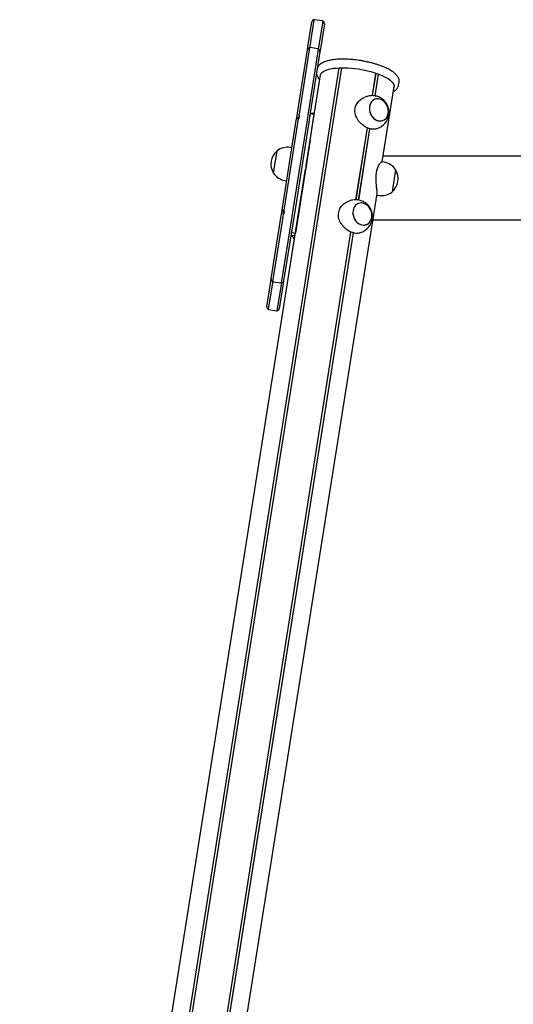
# Model space of a CAD drawing. Units: millimetres. Extents: x -24089 to 12473, y -3715 to 5748.
# Drawn here: x -14811 to -14221, y 1245 to 2420 of the extents above; entities that cross this region are included whole.
import ezdxf

# ---------------------------------------------------------------- set-up
doc = ezdxf.new("R2010")
doc.units = ezdxf.units.MM
doc.header["$LTSCALE"] = 10

msp = doc.modelspace()

# ---------------------------------------------------------------- linework, layer by layer
at = {"color": 7, "linetype": 'Continuous', "lineweight": 25}
for p, q in [((-14459.4, 2419.8), (-14464.4, 2388.4)), ((-14449.5, 2418.4), (-14458.4, 2419.8)), ((-14466.6, 2387.4), (-14461.8, 2417.3)), ((-14453.5, 2386.6), (-14448.6, 2418.1)), ((-14447, 2415), (-14451.8, 2385)), ((-14478.6, 2311.2), (-14467.1, 2384.1)), ((-14464.7, 2386.6), (-14476.8, 2310.1)), ((-14467.1, 2384.1), (-14466.6, 2387.4)), ((-14465.9, 2308.3), (-14453.8, 2384.8)), ((-14464.4, 2388.4), (-14464.7, 2386.6)), ((-14454.8, 2385.2), (-14463.7, 2386.6)), ((-14453.8, 2384.8), (-14453.5, 2386.6)), ((-14451.8, 2385), (-14452.3, 2381.7)), ((-14452.3, 2381.7), (-14463.8, 2308.8)), ((-14788.5, 95), (-14429.4, 2362.4)), ((-14788.4, 95), (-14429.2, 2362.4)), ((-14785.3, 95.1), (-14426.2, 2362.5)), ((-14785.2, 95.1), (-14426.1, 2362.5)), ((-14403.6, 2371), (-14403.9, 2371.1)), ((-14468.3, 2248.3), (-14451.5, 2354.2)), ((-14389.6, 2329.3), (-14385.4, 2356.1)), ((-14389.5, 2329.3), (-14385.3, 2356.1)), ((-14386.5, 2329), (-14382.4, 2355)), ((-14386.4, 2329), (-14382.2, 2355)), ((-14363.1, 2356), (-14364.6, 2357.3)), ((-14378, 2250.2), (-14363.7, 2340.3)), ((-14358.4, 2341.7), (-14357.8, 2345.4)), ((-14357.8, 2345.5), (-14357.8, 2345.8)), ((-14397, 2328), (-14399, 2327.3)), ((-14480.2, 2301.3), (-14479.6, 2305.2)), ((-14479.6, 2305.2), (-14478.6, 2311.2)), ((-14478.1, 2302.2), (-14478.5, 2299.4)), ((-14477.6, 2305.3), (-14478, 2302.4)), ((-14477.6, 2305.3), (-14478, 2302.4)), ((-14476.8, 2310.1), (-14477.5, 2305.8)), ((-14477.1, 2302.1), (-14476.5, 2305.7)), ((-14467.6, 2297.7), (-14465.9, 2308.3)), ((-14463.8, 2308.8), (-14466, 2294.9)), ((-14464, 2307.9), (-14463.6, 2308)), ((-14464, 2307.9), (-14459, 2307.2)), ((-14464, 2276.1), (-14459, 2307.2)), ((-14461.2, 2307.9), (-14463.6, 2308)), ((-14461.2, 2307.9), (-14458.9, 2308)), ((-14458.9, 2308.1), (-14461.1, 2308)), ((-14496.6, 2197.7), (-14480.9, 2297.2)), ((-14478.5, 2299.4), (-14495, 2194.9)), ((-14484.2, 2193.2), (-14467.6, 2297.7)), ((-14466, 2294.9), (-14481.6, 2196.4)), ((-14480.9, 2297.2), (-14480.2, 2301.3)), ((-14409.3, 2205.1), (-14395.7, 2290.8)), ((-14409.2, 2205), (-14395.6, 2290.8)), ((-14385, 2289.8), (-14383, 2290.5)), ((-14406.2, 2204.8), (-14392.7, 2289.7)), ((-14406, 2204.7), (-14392.6, 2289.7)), ((-14485.6, 2267.2), (-14487.6, 2267.5)), ((-14464, 2276.1), (-14474.3, 2210.7)), ((-14507.6, 2236.8), (-14503.4, 2263.5)), ((-14505.3, 2251.5), (-14503.4, 2263.5)), ((-12051.6, 2257.2), (-14376.9, 2257.2)), ((-14507.6, 2236.8), (-14505.3, 2251.5)), ((-14468.5, 2247.1), (-14468.3, 2248.3)), ((-14468.5, 2247.2), (-14468.3, 2248.1)), ((-14375.8, 2249.8), (-14378.4, 2250.2)), ((-14810.7, 86.7), (-14469.4, 2241.5)), ((-14362, 2241.1), (-14366.2, 2214.4)), ((-14493.8, 2228), (-14491.9, 2227.7)), ((-14721.5, 81.1), (-14384, 2212.4)), ((-14474.3, 2210.7), (-14481.5, 2165.3)), ((-14384.3, 2210.7), (-14382, 2210.3)), ((-14497.3, 2193.6), (-14496.6, 2197.7)), ((-14481.6, 2196.4), (-14485.2, 2174.1)), ((-14416.7, 2203.8), (-14418.6, 2203.1)), ((-14498.8, 2183.7), (-14497.9, 2189.8)), ((-14497.9, 2189.8), (-14497.3, 2193.6)), ((-14496.1, 2188.5), (-14496.7, 2184.2)), ((-14496, 2189), (-14495.5, 2191.9)), ((-14495, 2194.9), (-14495.5, 2192.1)), ((-14495.1, 2188.2), (-14494.5, 2191.9)), ((-14485.9, 2182.5), (-14484.2, 2193.2)), ((-14510.4, 2110.8), (-14498.8, 2183.7)), ((-14496.7, 2184.2), (-14508.8, 2107.7)), ((-14498, 2106), (-14485.9, 2182.5)), ((-14485.2, 2174.1), (-14495.6, 2108.5)), ((-14388.9, 2181.1), (-14166.9, 2181.1)), ((-14744.5, 88.6), (-14415.4, 2166.6)), ((-14744.4, 88.6), (-14415.3, 2166.6)), ((-14741.5, 87.6), (-14412.4, 2165.5)), ((-14741.4, 87.5), (-14412.3, 2165.5)), ((-14486.4, 2166.1), (-14481.5, 2165.3)), ((-14485.6, 2162.6), (-14481.9, 2162.7)), ((-14481.5, 2165), (-14481.5, 2165.3)), ((-14404.7, 2165.6), (-14402.7, 2166.3)), ((-14515.7, 2077.6), (-14510.9, 2107.6)), ((-14509.1, 2105.9), (-14514.1, 2074.5)), ((-14510.9, 2107.6), (-14510.4, 2110.8)), ((-14508.8, 2107.7), (-14509.1, 2105.9)), ((-14507.9, 2107.4), (-14499, 2106)), ((-14503.3, 2072.7), (-14498.3, 2104.2)), ((-14496.1, 2105.2), (-14500.8, 2075.2)), ((-14498.3, 2104.2), (-14498, 2106)), ((-14495.6, 2108.5), (-14496.1, 2105.2)), ((-14513.2, 2074.1), (-14504.3, 2072.7))]:
    msp.add_line(p, q, dxfattribs=at)
at = {"color": 7, "linetype": 'Continuous', "lineweight": 25, "flags": 128}
for points in [[(-14451.7, 2353), (-14451.6, 2353.8), (-14451.2, 2355.1), (-14450.4, 2356.2), (-14449.3, 2357.3), (-14447.8, 2358.3), (-14446, 2359.3), (-14443.9, 2360.1), (-14441.5, 2360.8), (-14438.9, 2361.4), (-14436, 2361.9), (-14432.8, 2362.2), (-14429.5, 2362.4), (-14426, 2362.5), (-14422.3, 2362.5), (-14418.5, 2362.4), (-14414.7, 2362.1), (-14410.7, 2361.7), (-14406.8, 2361.1), (-14402.8, 2360.5), (-14398.9, 2359.7), (-14395.1, 2358.9), (-14391.4, 2357.9), (-14387.8, 2356.9), (-14384.3, 2355.7), (-14381.1, 2354.5), (-14378.1, 2353.3), (-14375.3, 2351.9), (-14372.7, 2350.6), (-14370.5, 2349.2), (-14368.5, 2347.8)], [(-14368.5, 2347.8), (-14366.9, 2346.3), (-14365.6, 2344.9), (-14364.6, 2343.5), (-14364, 2342.1), (-14363.7, 2340.8), (-14363.8, 2339.5), (-14363.9, 2339.1)], [(-14381.1, 2325.2), (-14383, 2325.5), (-14384.8, 2325.4), (-14386.6, 2325), (-14388.2, 2324.2), (-14389.7, 2323.1), (-14391, 2321.6), (-14392, 2320), (-14392.7, 2318.1), (-14393.2, 2316.1), (-14393.3, 2313.9), (-14393.1, 2311.8), (-14392.7, 2309.6), (-14391.9, 2307.5), (-14390.9, 2305.5), (-14389.6, 2303.7), (-14388.1, 2302.2), (-14386.4, 2300.9), (-14384.7, 2300), (-14382.8, 2299.3), (-14380.9, 2299.1), (-14379.1, 2299.2), (-14377.3, 2299.6), (-14375.6, 2300.4), (-14374.2, 2301.5), (-14372.9, 2302.9), (-14371.9, 2304.6), (-14371.1, 2306.5), (-14370.7, 2308.5), (-14370.6, 2310.7), (-14370.7, 2312.8), (-14371.2, 2315), (-14372, 2317.1), (-14373, 2319.1), (-14374.3, 2320.8), (-14375.8, 2322.4), (-14377.4, 2323.7), (-14379.2, 2324.6), (-14381.1, 2325.2)], [(-14370.7, 2308.3), (-14370.6, 2310.4), (-14370.7, 2312.6), (-14371.1, 2314.8), (-14371.9, 2316.9), (-14372.9, 2318.9), (-14374.1, 2320.7), (-14375.6, 2322.2), (-14377.3, 2323.5), (-14379, 2324.5), (-14380.9, 2325.2), (-14382.8, 2325.5), (-14384.6, 2325.4), (-14386.4, 2325), (-14388.1, 2324.3), (-14389.6, 2323.2), (-14390.8, 2321.8), (-14391.9, 2320.2), (-14392.7, 2318.3), (-14393.1, 2316.3), (-14393.3, 2314.2), (-14393.2, 2312), (-14392.7, 2309.8), (-14392, 2307.7), (-14391, 2305.7), (-14389.7, 2303.9), (-14388.3, 2302.4), (-14386.6, 2301.1), (-14384.9, 2300.1), (-14383, 2299.4), (-14381.1, 2299.1), (-14379.3, 2299.1), (-14377.5, 2299.6), (-14375.8, 2300.3), (-14374.3, 2301.4), (-14373, 2302.8), (-14372, 2304.4), (-14371.2, 2306.3), (-14370.7, 2308.3)], [(-14400.7, 2201), (-14402.6, 2201.3), (-14404.5, 2201.2), (-14406.2, 2200.8), (-14407.9, 2200), (-14409.4, 2198.9), (-14410.6, 2197.4), (-14411.7, 2195.8), (-14412.4, 2193.9), (-14412.8, 2191.9), (-14413, 2189.7), (-14412.8, 2187.5), (-14412.3, 2185.4), (-14411.6, 2183.3), (-14410.5, 2181.3), (-14409.3, 2179.5), (-14407.8, 2178), (-14406.1, 2176.7), (-14404.3, 2175.8), (-14402.5, 2175.1), (-14400.6, 2174.9), (-14398.7, 2175), (-14397, 2175.4), (-14395.3, 2176.2), (-14393.8, 2177.3), (-14392.6, 2178.7), (-14391.6, 2180.4), (-14390.8, 2182.3), (-14390.4, 2184.3), (-14390.2, 2186.4), (-14390.4, 2188.6), (-14390.9, 2190.8), (-14391.6, 2192.9), (-14392.7, 2194.9), (-14394, 2196.6), (-14395.4, 2198.2), (-14397.1, 2199.4), (-14398.9, 2200.4), (-14400.7, 2201)], [(-14390.4, 2184.1), (-14390.2, 2186.2), (-14390.4, 2188.4), (-14390.8, 2190.6), (-14391.5, 2192.7), (-14392.6, 2194.7), (-14393.8, 2196.5), (-14395.3, 2198), (-14396.9, 2199.3), (-14398.7, 2200.3), (-14400.5, 2201), (-14402.4, 2201.3), (-14404.3, 2201.2), (-14406.1, 2200.8), (-14407.7, 2200.1), (-14409.2, 2199), (-14410.5, 2197.6), (-14411.6, 2196), (-14412.3, 2194.1), (-14412.8, 2192.1), (-14413, 2190), (-14412.9, 2187.8), (-14412.4, 2185.6), (-14411.7, 2183.5), (-14410.7, 2181.5), (-14409.4, 2179.7), (-14407.9, 2178.1), (-14406.3, 2176.8), (-14404.5, 2175.9), (-14402.7, 2175.2), (-14400.8, 2174.9), (-14398.9, 2174.9), (-14397.2, 2175.3), (-14395.5, 2176.1), (-14394, 2177.2), (-14392.7, 2178.6), (-14391.7, 2180.2), (-14390.9, 2182.1), (-14390.4, 2184.1)]]:
    msp.add_lwpolyline(points, dxfattribs=at)
at = {"color": 7, "linetype": 'Continuous', "lineweight": 25}
for centre, radius, start, end in [((-14458.9, 2416.9), 3, 100.4712, 171), ((-14458.9, 2416.9), 3, 81, 100.4712), ((-14450, 2415.5), 3, 61.5288, 81), ((-14450, 2415.5), 3, 351, 61.5288), ((-14464.1, 2383.6), 3, 100.4712, 171), ((-14464.1, 2383.6), 3, 81, 100.4712), ((-14455.3, 2382.2), 3, 61.5288, 81), ((-14455.3, 2382.2), 3, 351, 61.5288), ((-14460.8, 2297.2), 10.8, 91.6562, 99.7005), ((-14490.8, 2247.2), 20.6, 81, 127.8574), ((-14490, 2247.7), 20.7, 130.3537, 211.6463), ((-14379, 2229.5), 20.6, 34.1426, 81), ((-14490.6, 2248.3), 20.6, 214.1426, 261), ((-14379.6, 2230.2), 20.7, 310.3537, 31.6463), ((-14378.8, 2230.6), 20.6, 261, 307.8574), ((-14448.9, 2180.5), 40.9, 206, 214.2332), ((-14507.4, 2110.4), 3, 171, 241.5288), ((-14507.4, 2110.4), 3, 241.5288, 261), ((-14498.5, 2109), 3, 261, 280.4712), ((-14498.5, 2109), 3, 280.4712, 351), ((-14512.7, 2077.1), 3, 171, 241.5288), ((-14512.7, 2077.1), 3, 241.5288, 261), ((-14503.8, 2075.7), 3, 261, 280.4712), ((-14503.8, 2075.7), 3, 280.4712, 351)]:
    msp.add_arc(centre, radius, start, end, dxfattribs=at)
msp.add_ellipse((-14468.5, 2244.2), major_axis=(1.01, 3.99), ratio=0.247602, start_param=0.79359, end_param=0.832515, dxfattribs=at)
for points, knots in [([(-14363.9, 2356.7), (-14364.2, 2357), (-14365.2, 2357.7), (-14367.1, 2359), (-14369.6, 2360.4), (-14372.3, 2361.8), (-14375.2, 2363.2), (-14378.3, 2364.4), (-14381.5, 2365.6), (-14384.9, 2366.7), (-14388.5, 2367.8), (-14392.1, 2368.7), (-14395.9, 2369.6), (-14399.7, 2370.4), (-14403.6, 2371.1), (-14407.4, 2371.6), (-14411.3, 2372.1), (-14415.1, 2372.4), (-14418.9, 2372.7), (-14422.6, 2372.8), (-14426.2, 2372.8), (-14429.7, 2372.7), (-14433, 2372.5), (-14436.2, 2372.1), (-14439.2, 2371.7), (-14442, 2371.1), (-14444.6, 2370.4), (-14447, 2369.5), (-14449.2, 2368.5), (-14451.1, 2367.4), (-14452.7, 2366.2), (-14453.9, 2364.9), (-14454.8, 2363.5), (-14455.3, 2362.2), (-14455.5, 2361.3), (-14455.5, 2360.9)], [0, 0, 0, 0, 0.016638, 0.049044, 0.08122, 0.113154, 0.144883, 0.176448, 0.207887, 0.239228, 0.270496, 0.301709, 0.332882, 0.364029, 0.39516, 0.426286, 0.457415, 0.488556, 0.51972, 0.550917, 0.582161, 0.613469, 0.644861, 0.676362, 0.708003, 0.739824, 0.771873, 0.804199, 0.836829, 0.869696, 0.902283, 0.929967, 0.956087, 0.981155, 1, 1, 1, 1]), ([(-14456.1, 2357.3), (-14456.2, 2357.1), (-14456.3, 2356.4), (-14456.3, 2355.1), (-14456, 2353.6), (-14455.4, 2352), (-14454.5, 2350.4), (-14453.5, 2349.1), (-14452.8, 2348.4), (-14452.5, 2348.1)], [0, 0, 0, 0, 0.053436, 0.213988, 0.374923, 0.541108, 0.716603, 0.903019, 1, 1, 1, 1]), ([(-14357.8, 2345.4), (-14357.8, 2345.9), (-14357.6, 2346.9), (-14357.8, 2348.4), (-14358.3, 2350), (-14359.1, 2351.5), (-14360.2, 2353.1), (-14361.6, 2354.7), (-14362.9, 2355.9), (-14363.7, 2356.5), (-14363.9, 2356.7)], [0, 0, 0, 0, 0.112164, 0.23857, 0.367521, 0.502699, 0.646287, 0.797914, 0.954652, 1, 1, 1, 1]), ([(-14364.7, 2334.2), (-14364.3, 2334.4), (-14363.3, 2334.9), (-14361.9, 2335.9), (-14360.6, 2337.2), (-14359.6, 2338.5), (-14358.9, 2339.9), (-14358.5, 2341), (-14358.4, 2341.7), (-14358.4, 2341.8)], [0, 0, 0, 0, 0.103719, 0.30648, 0.482427, 0.647969, 0.805407, 0.972907, 1, 1, 1, 1]), ([(-14385, 2289.8), (-14385.7, 2289.6), (-14387.2, 2289.1), (-14389.8, 2289.1), (-14392.5, 2289.6), (-14395.2, 2290.5), (-14397.9, 2291.8), (-14400.4, 2293.5), (-14402.8, 2295.5), (-14405.1, 2297.8), (-14407.1, 2300.5), (-14408.8, 2303.4), (-14410, 2306.6), (-14410.6, 2309.9), (-14410.5, 2313.1), (-14409.9, 2316.1), (-14408.8, 2318.8), (-14407.2, 2321.3), (-14405.2, 2323.5), (-14402.8, 2325.4), (-14400.7, 2326.7), (-14399.3, 2327.1), (-14398.9, 2327.2)], [0, 0, 0, 0, 0.051359, 0.108038, 0.159619, 0.212931, 0.260986, 0.3104, 0.359275, 0.409371, 0.462141, 0.516312, 0.571179, 0.627875, 0.678751, 0.731374, 0.778361, 0.826605, 0.875792, 0.926167, 0.980061, 1, 1, 1, 1]), ([(-14370.2, 2306.2), (-14370.1, 2307.1), (-14369.9, 2308.7), (-14369.9, 2311.1), (-14370.3, 2313.5), (-14371, 2315.9), (-14371.9, 2318.2), (-14373.2, 2320.4), (-14374.8, 2322.5), (-14376.6, 2324.3), (-14378.6, 2325.9), (-14380.8, 2327.2), (-14383.2, 2328.2), (-14385.8, 2328.9), (-14388.4, 2329.3), (-14391, 2329.3), (-14393.6, 2329), (-14395.6, 2328.6), (-14396.7, 2328.1), (-14397, 2328)], [0, 0, 0, 0, 0.059023, 0.116839, 0.175193, 0.234256, 0.294194, 0.355101, 0.416966, 0.479669, 0.54299, 0.600011, 0.663553, 0.727122, 0.790335, 0.853046, 0.915167, 0.976651, 1, 1, 1, 1]), ([(-14478.2, 2302.4), (-14478.3, 2302.4), (-14478.7, 2302.4), (-14479.3, 2302.2), (-14479.9, 2302), (-14480.2, 2301.6), (-14480.2, 2301.4), (-14480.2, 2301.3)], [0, 0, 0, 0, 0.122779, 0.420333, 0.697439, 0.923525, 1, 1, 1, 1]), ([(-14478, 2302.4), (-14478, 2302.4), (-14478, 2302.4), (-14478, 2302.3), (-14478, 2302.2), (-14478.1, 2302.2)], [0, 0, 0, 0, 0.375488, 0.728497, 1, 1, 1, 1]), ([(-14478, 2302.4), (-14478, 2302.3), (-14478, 2302.3), (-14478, 2302.2), (-14478.1, 2302.2)], [0, 0, 0, 0, 0.565256, 1, 1, 1, 1]), ([(-14478, 2302.3), (-14477.9, 2302.3), (-14477.5, 2302.3), (-14477.2, 2302.3), (-14477, 2302.3)], [0, 0, 0, 0, 0.512282, 1, 1, 1, 1]), ([(-14477.5, 2305.8), (-14477.5, 2305.8), (-14477.5, 2305.7), (-14477.5, 2305.5), (-14477.5, 2305.4), (-14477.6, 2305.3), (-14477.6, 2305.3), (-14477.6, 2305.3)], [0, 0, 0, 0, 0.230473, 0.460636, 0.699091, 0.953798, 1, 1, 1, 1]), ([(-14477.5, 2305.8), (-14477.5, 2305.8), (-14477.5, 2305.7), (-14477.5, 2305.5), (-14477.5, 2305.4), (-14477.6, 2305.3), (-14477.6, 2305.3), (-14477.6, 2305.3)], [0, 0, 0, 0, 0.230473, 0.460636, 0.699091, 0.953798, 1, 1, 1, 1]), ([(-14383, 2290.6), (-14382.6, 2290.7), (-14381.4, 2291.1), (-14379.6, 2292.2), (-14377.5, 2293.6), (-14375.7, 2295.2), (-14374.1, 2297.1), (-14372.7, 2299.1), (-14371.6, 2301.2), (-14370.8, 2303.5), (-14370.3, 2305.2), (-14370.2, 2306.1), (-14370.2, 2306.2)], [0, 0, 0, 0, 0.060436, 0.178587, 0.295527, 0.41134, 0.526143, 0.640082, 0.75334, 0.866141, 0.978693, 1, 1, 1, 1]), ([(-14468.3, 2248.3), (-14468.3, 2248.2), (-14468.3, 2248), (-14468.4, 2247.1), (-14468.5, 2246), (-14468.8, 2244.6), (-14469, 2243.2), (-14469.2, 2242.2), (-14469.4, 2241.7), (-14469.4, 2241.5)], [0, 0, 0, 0, 0.15451, 0.309018, 0.463449, 0.617299, 0.770946, 0.925083, 1, 1, 1, 1]), ([(-14468.8, 2244.3), (-14468.8, 2244.7), (-14468.7, 2245.5), (-14468.6, 2246.4), (-14468.5, 2246.9), (-14468.5, 2247.1)], [0, 0, 0, 0, 0.342206, 0.784854, 1, 1, 1, 1]), ([(-14384.2, 2211.2), (-14384.1, 2211.5), (-14384, 2212.1), (-14383.9, 2213.6), (-14384, 2215.5), (-14384.3, 2217.7), (-14384.6, 2220.3), (-14384.9, 2223.3), (-14385.1, 2226.6), (-14385.3, 2230.1), (-14385.2, 2233.6), (-14384.9, 2236.9), (-14384.4, 2239.8), (-14383.6, 2242.5), (-14382.8, 2244.7), (-14381.8, 2246.6), (-14380.8, 2248.2), (-14379.8, 2249.4), (-14379, 2250.2), (-14378.6, 2250.2), (-14378.4, 2250.2)], [0, 0, 0, 0, 0.0556537, 0.1075902, 0.160996, 0.2138196, 0.2679626, 0.3249949, 0.3835426, 0.4428414, 0.5041175, 0.5591039, 0.6159771, 0.66676, 0.7189019, 0.7720625, 0.8265066, 0.8847539, 0.9446482, 1, 1, 1, 1]), ([(-14404.7, 2165.6), (-14405.4, 2165.4), (-14406.9, 2164.9), (-14409.4, 2164.9), (-14412.2, 2165.4), (-14414.9, 2166.3), (-14417.6, 2167.6), (-14420.1, 2169.3), (-14422.5, 2171.3), (-14424.8, 2173.6), (-14426.8, 2176.2), (-14428.5, 2179.2), (-14429.7, 2182.4), (-14430.3, 2185.7), (-14430.2, 2188.9), (-14429.6, 2191.9), (-14428.4, 2194.6), (-14426.9, 2197.1), (-14424.9, 2199.3), (-14422.5, 2201.2), (-14420.4, 2202.5), (-14419, 2202.9), (-14418.6, 2203)], [0, 0, 0, 0, 0.051359, 0.108038, 0.159619, 0.212931, 0.260986, 0.3104, 0.359275, 0.409371, 0.462141, 0.516312, 0.571179, 0.627875, 0.678751, 0.731374, 0.778361, 0.826605, 0.875792, 0.926167, 0.980061, 1, 1, 1, 1]), ([(-14389.8, 2182), (-14389.7, 2182.8), (-14389.5, 2184.5), (-14389.6, 2186.9), (-14390, 2189.3), (-14390.6, 2191.7), (-14391.6, 2194), (-14392.9, 2196.2), (-14394.4, 2198.3), (-14396.3, 2200.1), (-14398.3, 2201.7), (-14400.5, 2203), (-14402.9, 2204), (-14405.4, 2204.7), (-14408, 2205.1), (-14410.7, 2205.1), (-14413.2, 2204.8), (-14415.2, 2204.4), (-14416.3, 2203.9), (-14416.6, 2203.8)], [0, 0, 0, 0, 0.059023, 0.116839, 0.175193, 0.234256, 0.294194, 0.355101, 0.416966, 0.479669, 0.54299, 0.600011, 0.663553, 0.727122, 0.790335, 0.853046, 0.915167, 0.976651, 1, 1, 1, 1]), ([(-14497.3, 2193.6), (-14497.3, 2193.5), (-14497.3, 2193.4), (-14497.2, 2193), (-14496.9, 2192.6), (-14496.3, 2192.2), (-14495.8, 2192), (-14495.4, 2191.9), (-14495.4, 2191.9)], [0, 0, 0, 0, 0.037442, 0.229437, 0.436343, 0.687861, 0.968601, 1, 1, 1, 1]), ([(-14496, 2189), (-14496, 2189), (-14496, 2188.9), (-14496, 2188.8), (-14496, 2188.6), (-14496.1, 2188.5), (-14496.1, 2188.5)], [0, 0, 0, 0, 0.2725528, 0.5457002, 0.802496, 1, 1, 1, 1]), ([(-14496, 2189), (-14496, 2189), (-14496, 2188.9), (-14496, 2188.8), (-14496, 2188.6), (-14496.1, 2188.5), (-14496.1, 2188.5)], [0, 0, 0, 0, 0.2725528, 0.5457002, 0.802496, 1, 1, 1, 1]), ([(-14495.5, 2192.1), (-14495.5, 2192.1), (-14495.5, 2192), (-14495.5, 2191.9), (-14495.5, 2191.9), (-14495.5, 2191.9)], [0, 0, 0, 0, 0.329676, 0.658907, 1, 1, 1, 1]), ([(-14495.5, 2192.1), (-14495.5, 2192.1), (-14495.5, 2192), (-14495.5, 2191.9), (-14495.5, 2191.9), (-14495.5, 2191.9), (-14495.5, 2191.9)], [0, 0, 0, 0, 0.316134, 0.631842, 0.958924, 1, 1, 1, 1]), ([(-14494.5, 2191.7), (-14494.7, 2191.7), (-14495, 2191.8), (-14495.4, 2191.9), (-14495.5, 2191.9)], [0, 0, 0, 0, 0.487718, 1, 1, 1, 1]), ([(-14402.7, 2166.4), (-14402.3, 2166.5), (-14401.1, 2166.9), (-14399.3, 2168), (-14397.2, 2169.4), (-14395.4, 2171), (-14393.8, 2172.8), (-14392.4, 2174.9), (-14391.3, 2177), (-14390.4, 2179.2), (-14390, 2180.9), (-14389.9, 2181.9), (-14389.8, 2182)], [0, 0, 0, 0, 0.060436, 0.178587, 0.295527, 0.41134, 0.526143, 0.640082, 0.75334, 0.866141, 0.978693, 1, 1, 1, 1]), ([(-14485.6, 2162.6), (-14485.9, 2163.1), (-14486.5, 2164.3), (-14486.5, 2165.5), (-14486.4, 2166.1)], [0, 0, 0, 0, 0.483306, 1, 1, 1, 1])]:
    msp.add_open_spline(points, degree=3, knots=knots, dxfattribs=at)

doc.saveas('drawing.dxf')
